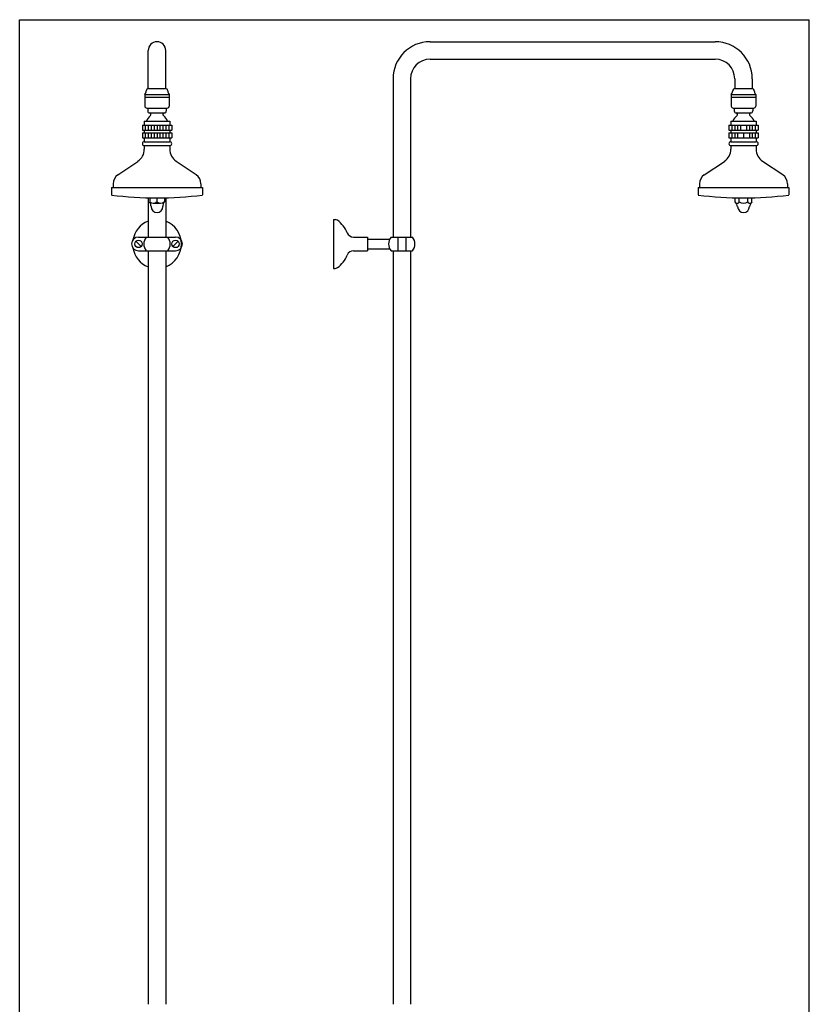
# Model space of a CAD drawing. Extents: x 7 to 1267, y 7 to 1592.
# Drawn here: x 7 to 816, y 584 to 1592 of the extents above; entities that cross this region are included whole.
import ezdxf

# ---------------------------------------------------------------- set-up
doc = ezdxf.new("R2010")
doc.units = 0
doc.header["$LTSCALE"] = 10
doc.header["$MEASUREMENT"] = 0
doc.linetypes.add('CONTINUA', pattern=[0])
doc.layers.add('MAGENTA', color=6, linetype='CONTINUA')
doc.layers.add('QUOTE', color=4, linetype='CONTINUA')

msp = doc.modelspace()

# ---------------------------------------------------------------- linework, layer by layer
at = {"layer": 'MAGENTA'}
for p, q in [((427.7, 1569.7), (719.7, 1569.7)), ((139, 1521.6), (139, 1560.7)), ((157, 1521.6), (157, 1560.7)), ((427.7, 1551.7), (719.7, 1551.7)), ((389.7, 1531.7), (389.7, 1369.5)), ((407.7, 1531.7), (407.7, 1369.5)), ((739.7, 1531.7), (739.7, 1521.7)), ((757.7, 1531.7), (757.7, 1521.7)), ((135.5, 1515.7), (160.5, 1515.7)), ((135.5, 1515.7), (135.5, 1512.7)), ((139.5, 1521.7), (156.5, 1521.7)), ((160.5, 1515.7), (160.5, 1512.7)), ((736.2, 1515.7), (761.2, 1515.7)), ((736.2, 1515.7), (736.2, 1512.7)), ((740.2, 1521.7), (757.2, 1521.7)), ((761.2, 1515.7), (761.2, 1512.7)), ((135.5, 1512.7), (160.5, 1512.7)), ((135.5, 1512.7), (135.5, 1503.7)), ((160.5, 1512.7), (160.5, 1503.7)), ((736.2, 1512.7), (761.2, 1512.7)), ((736.2, 1512.7), (736.2, 1503.7)), ((761.2, 1512.7), (761.2, 1503.7)), ((137.5, 1501.7), (158.5, 1501.7)), ((138.5, 1501.7), (138.5, 1498.7)), ((140.5, 1496.7), (155.5, 1496.7)), ((157.5, 1501.7), (157.5, 1498.7)), ((738.2, 1501.7), (759.2, 1501.7)), ((739.2, 1501.7), (739.2, 1498.7)), ((741.2, 1496.7), (756.2, 1496.7)), ((758.2, 1501.7), (758.2, 1498.7)), ((133, 1484.2), (163, 1484.2)), ((133, 1484.2), (133, 1479.2)), ((135, 1488.2), (161, 1488.2)), ((135, 1488.2), (135, 1484.2)), ((136, 1484.2), (136, 1479.2)), ((139, 1484.2), (139, 1479.2)), ((142, 1484.2), (142, 1479.2)), ((145, 1484.2), (145, 1479.2)), ((148, 1484.2), (148, 1479.2)), ((151, 1484.2), (151, 1479.2)), ((154, 1484.2), (154, 1479.2)), ((157, 1484.2), (157, 1479.2)), ((160, 1484.2), (160, 1479.2)), ((161, 1488.2), (161, 1484.2)), ((163, 1484.2), (163, 1479.2)), ((733.7, 1484.2), (763.7, 1484.2)), ((733.7, 1484.2), (733.7, 1479.2)), ((735.7, 1488.2), (761.7, 1488.2)), ((735.7, 1488.2), (735.7, 1484.2)), ((736.7, 1484.2), (736.7, 1479.2)), ((739.7, 1484.2), (739.7, 1479.2)), ((742.7, 1484.2), (742.7, 1479.2)), ((745.7, 1484.2), (745.7, 1479.2)), ((751.7, 1484.2), (751.7, 1479.2)), ((754.7, 1484.2), (754.7, 1479.2)), ((757.7, 1484.2), (757.7, 1479.2)), ((760.7, 1484.2), (760.7, 1479.2)), ((761.7, 1488.2), (761.7, 1484.2)), ((763.7, 1484.2), (763.7, 1479.2)), ((133, 1479.2), (163, 1479.2)), ((133, 1476.2), (163, 1476.2)), ((133, 1476.2), (133, 1471.2)), ((135, 1479.2), (135, 1476.2)), ((136, 1476.2), (136, 1471.2)), ((139, 1476.2), (139, 1471.2)), ((142, 1476.2), (142, 1471.2)), ((145, 1476.2), (145, 1471.2)), ((148, 1476.2), (148, 1471.2)), ((151, 1476.2), (151, 1471.2)), ((154, 1476.2), (154, 1471.2)), ((157, 1476.2), (157, 1471.2)), ((160, 1476.2), (160, 1471.2)), ((161, 1479.2), (161, 1476.2)), ((163, 1476.2), (163, 1471.2)), ((733.7, 1479.2), (763.7, 1479.2)), ((733.7, 1476.2), (763.7, 1476.2)), ((733.7, 1476.2), (733.7, 1471.2)), ((735.7, 1479.2), (735.7, 1476.2)), ((736.7, 1476.2), (736.7, 1471.2)), ((739.7, 1476.2), (739.7, 1471.2)), ((742.7, 1476.2), (742.7, 1471.2)), ((748.7, 1476.2), (748.7, 1471.2)), ((754.7, 1476.2), (754.7, 1471.2)), ((757.7, 1476.2), (757.7, 1471.2)), ((760.7, 1476.2), (760.7, 1471.2)), ((761.7, 1479.2), (761.7, 1476.2)), ((763.7, 1476.2), (763.7, 1471.2)), ((133, 1471.2), (163, 1471.2)), ((135, 1471.2), (135, 1467.2)), ((135, 1467.2), (161, 1467.2)), ((135, 1463.2), (161, 1463.2)), ((135, 1463.2), (135, 1459.6)), ((161, 1471.2), (161, 1467.2)), ((161, 1463.2), (161, 1459.6)), ((733.7, 1471.2), (763.7, 1471.2)), ((735.7, 1471.2), (735.7, 1467.2)), ((735.7, 1467.2), (761.7, 1467.2)), ((735.7, 1463.2), (761.7, 1463.2)), ((735.7, 1463.2), (735.7, 1459.6)), ((761.7, 1471.2), (761.7, 1467.2)), ((761.7, 1463.2), (761.7, 1459.6)), ((107.8, 1433.3), (128.3, 1447.1)), ((188.1, 1433.3), (167.6, 1447.1)), ((708.5, 1433.3), (729.1, 1447.1)), ((788.8, 1433.3), (768.3, 1447.1)), ((103, 1424.2), (103, 1420.2)), ((193, 1424.2), (193, 1420.2)), ((703.7, 1424.2), (703.7, 1420.2)), ((793.7, 1424.2), (793.7, 1420.2)), ((101.5, 1420.2), (194.5, 1420.2)), ((101.5, 1420.2), (101.5, 1412.7)), ((194.5, 1420.2), (194.5, 1412.7)), ((702.2, 1420.2), (795.2, 1420.2)), ((702.2, 1420.2), (702.2, 1412.7)), ((795.2, 1420.2), (795.2, 1412.7)), ((139, 1409.8), (139, 1369.5)), ((144.2, 1404.2), (151.7, 1404.2)), ((148, 1405.7), (148, 1409.7)), ((157, 1409.8), (157, 1369.5)), ((740, 1405.7), (740, 1409.8)), ((744.3, 1405.7), (744.3, 1409.7)), ((753, 1405.7), (753, 1409.7)), ((757.3, 1405.7), (757.3, 1409.8)), ((328.7, 1387.5), (328.7, 1337.5)), ((328.7, 1387.5), (330.4, 1387.5)), ((126.3, 1365.2), (131.6, 1359.8)), ((129, 1369.5), (167, 1369.5)), ((169.6, 1365.2), (164.3, 1359.8)), ((349.3, 1369.5), (363.7, 1369.5)), ((363.7, 1369.5), (363.7, 1355.5)), ((363.7, 1367.5), (386.4, 1367.5)), ((387.7, 1369.5), (409.7, 1369.5)), ((394.7, 1369.5), (394.7, 1355.5)), ((402.7, 1369.5), (402.7, 1355.5)), ((129, 1355.5), (167, 1355.5)), ((139, 1355.5), (139, 583.7)), ((157, 1355.5), (157, 583.7)), ((349.3, 1355.5), (363.7, 1355.5)), ((363.7, 1357.5), (386.4, 1357.5)), ((387.7, 1355.5), (409.7, 1355.5)), ((389.7, 1355.5), (389.7, 583.7)), ((407.7, 1355.5), (407.7, 583.7)), ((328.7, 1337.5), (330.4, 1337.5))]:
    msp.add_line(p, q, dxfattribs=at)
for points in [[(140.5, 1409.7), (140.5, 1405.7)], [(155.5, 1409.7), (155.5, 1405.7)]]:
    msp.add_lwpolyline(points, dxfattribs=at)
for centre in [(129, 1362.5), (167, 1362.5)]:
    msp.add_circle(centre, 3.8, dxfattribs=at)
for centre, radius, start, end in [((148, 1560.7), 9, 0, 180), ((427.7, 1531.7), 38, 90, 180), ((719.7, 1531.7), 38, 0, 90), ((427.7, 1531.7), 20, 90, 180), ((719.7, 1531.7), 20, 0, 90), ((130.7, 1519.8), 6.3, 319.2094, 354.3934), ((139.5, 1519.2), 2.5, 90, 180), ((156.5, 1519.2), 2.5, 0, 90), ((165.2, 1519.8), 6.3, 185.6066, 220.7906), ((731.4, 1519.8), 6.3, 319.2094, 354.3934), ((740.2, 1519.2), 2.5, 90, 180), ((757.2, 1519.2), 2.5, 0, 90), ((765.9, 1519.8), 6.3, 185.6066, 220.7906), ((137.5, 1503.7), 2, 180, 270), ((158.5, 1503.7), 2, 270, 360), ((738.2, 1503.7), 2, 180, 270), ((759.2, 1503.7), 2, 270, 360), ((148.4, 1484.2), 12, 125.868, 160.9018), ((140.5, 1498.7), 2, 180, 270), ((140.3, 1495.1), 1.56, 312.7421, 84.0955), ((155.6, 1495.1), 1.56, 95.9045, 227.2579), ((147.5, 1484.2), 12, 19.0982, 54.132), ((155.5, 1498.7), 2, 270, 0), ((749.1, 1484.2), 12, 125.868, 160.9018), ((741.2, 1498.7), 2, 180, 270), ((741, 1495.1), 1.56, 312.7421, 84.0955), ((756.3, 1495.1), 1.56, 95.9045, 227.2579), ((748.2, 1484.2), 12, 19.0982, 54.132), ((756.2, 1498.7), 2, 270, 0), ((135, 1465.2), 2, 90, 270), ((161, 1465.2), 2, 270, 90), ((735.7, 1465.2), 2, 90, 270), ((761.7, 1465.2), 2, 270, 90), ((120, 1459.6), 15, 304, 360), ((176, 1459.6), 15, 180, 236), ((720.7, 1459.6), 15, 304, 360), ((776.7, 1459.6), 15, 180, 236), ((114, 1424.2), 11, 124, 180), ((182, 1424.2), 11, 0, 56), ((714.7, 1424.2), 11, 124, 180), ((782.7, 1424.2), 11, 0, 56), ((148, 1771.5), 361.9, 262.6172, 277.3828), ((748.7, 1771.5), 361.9, 262.6172, 277.3828), ((133.3, 1401), 8.57, 358.0513, 33.3225), ((144.2, 1409.6), 5.44, 226.3972, 313.6028), ((151.7, 1409.6), 5.44, 226.3972, 313.6028), ((162.6, 1401), 8.57, 146.6775, 181.9487), ((732.8, 1398.8), 10, 10.8351, 43.4707), ((742.2, 1406.5), 2.31, 237.886, 339.43), ((748.7, 1411.2), 7, 231.7868, 308.2132), ((755.2, 1406.5), 2.31, 200.57, 302.114), ((764.6, 1398.8), 10, 136.5293, 169.1649), ((148, 1400.8), 6.1, 180.9075, 359.0925), ((748.7, 1400.8), 6.1, 180.9075, 359.0925), ((148, 1362.5), 25, 111.1002, 170.5105), ((148, 1362.5), 25, 291.1002, 68.8998), ((330.4, 1383.5), 4, 53.8711, 90), ((315.1, 1362.5), 30, 22.2333, 53.8711), ((349.3, 1376.5), 7, 202.2333, 270), ((129, 1362.5), 7, 90, 270), ((145.4, 1362.5), 11, 140.4788, 219.5212), ((150.5, 1362.5), 11, 320.4788, 39.5212), ((167, 1362.5), 7, 270, 90), ((396.2, 1362.5), 11, 140.4788, 219.5212), ((401.2, 1362.5), 11, 320.4788, 39.5212), ((148, 1362.5), 25, 189.4895, 248.8998), ((349.3, 1348.5), 7, 90, 157.7667), ((315.1, 1362.5), 30, 306.1289, 337.7667), ((330.4, 1341.5), 4, 270, 306.1289)]:
    msp.add_arc(centre, radius, start, end, dxfattribs=at)
at = {"layer": 'QUOTE'}
for p, q in [((7.3, 6.6), (7.3, 1592.2)), ((7.3, 1592.2), (816.1, 1592.2)), ((816.1, 6.6), (816.1, 1592.2))]:
    msp.add_line(p, q, dxfattribs=at)

doc.saveas('drawing.dxf')
